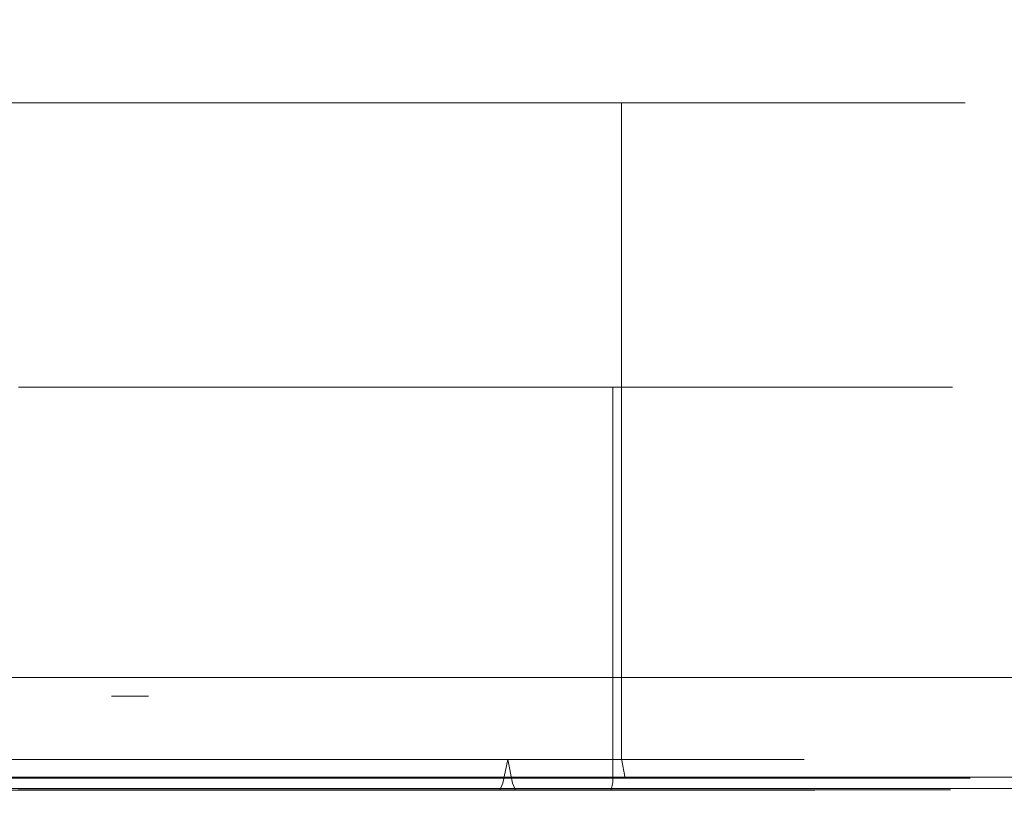
# Model space of a CAD drawing. Extents: x 0 to 595, y -48 to 550.
# Drawn here: x 208 to 224, y -25 to -12 of the extents above; entities that cross this region are included whole.
import ezdxf

# ---------------------------------------------------------------- set-up
doc = ezdxf.new("R2010")
doc.units = 0
doc.header["$LTSCALE"] = 500
doc.header["$MEASUREMENT"] = 0
for name, color, linetype in [('ALU', 253, 'Continuous'), ('MATERIAL_SZ', 168, 'Continuous'), ('NAPISY01', 253, 'Continuous'), ('PIEKRANIK', 248, 'Continuous'), ('POKRETLO01', 8, 'Continuous'), ('POKRETLO02', 14, 'Continuous')]:
    doc.layers.add(name, color=color, linetype=linetype)

msp = doc.modelspace()

# ---------------------------------------------------------------- linework, layer by layer
at = {"layer": 'ALU', "lineweight": 0}
for points, invisible_edges in [([(179.589, 0, 475), (229.592, 0, 475), (229.592, -23, 475), (179.589, -23, 475)], 15), ([(95.928, -23), (95.928, -0.676), (499.072, -0.676), (499.072, -23)], 15), ([(229.592, -23, 595), (229.592, -1.097, 595), (179.589, -1.097, 595), (179.589, -23, 595)], 15), ([(184.789, -13.42, 527.188), (207.772, -13.42, 542.545), (193.1, -13.42, 539.626), (184.789, -13.42, 527.188)], 15), ([(200.146, -13.42, 504.206), (207.772, -13.42, 542.545), (184.789, -13.42, 527.188), (200.146, -13.42, 504.206)], 15), ([(193.1, -13.42, 539.626), (207.772, -13.42, 542.545), (200.146, -13.42, 542.545), (193.1, -13.42, 539.626)], 15), ([(200.146, -13.42, 542.545), (207.772, -13.42, 542.545), (203.959, -13.42, 542.92), (200.146, -13.42, 542.545)], 9), ([(207.772, -13.42, 504.206), (200.146, -13.42, 504.206), (203.959, -13.42, 503.83), (207.772, -13.42, 504.206)], 9), ([(214.817, -13.42, 507.124), (200.146, -13.42, 504.206), (207.772, -13.42, 504.206), (214.817, -13.42, 507.124)], 15), ([(223.128, -13.42, 519.562), (200.146, -13.42, 504.206), (214.817, -13.42, 507.124), (223.128, -13.42, 519.562)], 15), ([(207.772, -13.42, 542.545), (200.146, -13.42, 504.206), (223.128, -13.42, 519.562), (207.772, -13.42, 542.545)], 15), ([(207.772, -13.42, 504.206), (203.959, -13.42, 503.83), (203.959, -24.356, 503.83), (207.772, -24.356, 504.206)], 15), ([(203.959, -13.42, 542.92), (207.772, -13.42, 542.545), (207.772, -24.356, 542.545), (203.959, -24.356, 542.92)], 15), ([(214.817, -13.42, 507.124), (207.772, -13.42, 504.206), (211.438, -13.42, 505.318), (214.817, -13.42, 507.124)], 9), ([(207.772, -13.42, 542.545), (214.817, -13.42, 539.626), (211.438, -13.42, 541.432), (207.772, -13.42, 542.545)], 9), ([(207.772, -13.42, 542.545), (220.21, -13.42, 534.234), (214.817, -13.42, 539.626), (207.772, -13.42, 542.545)], 15), ([(207.772, -13.42, 542.545), (223.128, -13.42, 519.562), (220.21, -13.42, 534.234), (207.772, -13.42, 542.545)], 15), ([(211.438, -13.42, 505.318), (207.772, -13.42, 504.206), (207.772, -24.356, 504.206), (211.438, -24.356, 505.318)], 15), ([(207.772, -13.42, 542.545), (211.438, -13.42, 541.432), (211.438, -24.356, 541.432), (207.772, -24.356, 542.545)], 15), ([(214.817, -13.42, 507.124), (211.438, -13.42, 505.318), (211.438, -24.356, 505.318), (214.817, -24.356, 507.124)], 15), ([(211.438, -13.42, 541.432), (214.817, -13.42, 539.626), (214.817, -24.356, 539.626), (211.438, -24.356, 541.432)], 15), ([(220.21, -13.42, 512.517), (214.817, -13.42, 507.124), (217.779, -13.42, 509.555), (220.21, -13.42, 512.517)], 9), ([(214.817, -13.42, 539.626), (220.21, -13.42, 534.234), (217.779, -13.42, 537.196), (214.817, -13.42, 539.626)], 9), ([(223.128, -13.42, 519.562), (214.817, -13.42, 507.124), (220.21, -13.42, 512.517), (223.128, -13.42, 519.562)], 15), ([(217.779, -13.42, 509.555), (214.817, -13.42, 507.124), (214.817, -24.356, 507.124), (217.779, -24.356, 509.555)], 15), ([(214.817, -13.42, 539.626), (217.779, -13.42, 537.196), (217.779, -24.356, 537.196), (214.817, -24.356, 539.626)], 13), ([(220.21, -13.42, 512.517), (217.779, -13.42, 509.555), (217.779, -24.356, 509.555), (220.21, -24.356, 512.517)], 13), ([(217.779, -13.42, 537.196), (220.21, -13.42, 534.234), (220.21, -24.356, 534.234), (217.779, -24.356, 537.196)], 15), ([(223.128, -13.42, 519.562), (220.21, -13.42, 512.517), (222.016, -13.42, 515.896), (223.128, -13.42, 519.562)], 9), ([(220.21, -13.42, 534.234), (223.128, -13.42, 527.188), (222.016, -13.42, 530.855), (220.21, -13.42, 534.234)], 9), ([(220.21, -13.42, 534.234), (223.128, -13.42, 519.562), (223.128, -13.42, 527.188), (220.21, -13.42, 534.234)], 15), ([(222.016, -13.42, 515.896), (220.21, -13.42, 512.517), (220.21, -24.356, 512.517), (222.016, -24.356, 515.896)], 15), ([(220.21, -13.42, 534.234), (222.016, -13.42, 530.855), (222.016, -24.356, 530.855), (220.21, -24.356, 534.234)], 15), ([(223.128, -13.42, 519.562), (222.016, -13.42, 515.896), (222.016, -24.356, 515.896), (223.128, -24.356, 519.562)], 15), ([(222.016, -13.42, 530.855), (223.128, -13.42, 527.188), (223.128, -24.356, 527.188), (222.016, -24.356, 530.855)], 15), ([(223.128, -13.42, 527.188), (223.128, -13.42, 519.562), (223.504, -13.42, 523.375), (223.128, -13.42, 527.188)], 9), ([(223.128, -13.42, 527.188), (223.504, -13.42, 523.375), (223.504, -24.356, 523.375), (223.128, -24.356, 527.188)], 15), ([(223.504, -13.42, 523.375), (223.128, -13.42, 519.562), (223.128, -24.356, 519.562), (223.504, -24.356, 523.375)], 15), ([(510.199, -23, 70), (84.801, -23, 70), (84.801, -24.324, 70), (510.199, -24.324, 70)], 14), ([(95.928, -23), (499.072, -23), (499.072, -24.324), (95.928, -24.324)], 15), ([(228.534, -23, 554.253), (178.763, -23, 554.253), (178.763, -23.903, 554.253), (228.534, -23.903, 554.253)], 14), ([(179.589, -23, 571.291), (229.592, -23, 571.291), (229.592, -23.903, 571.291), (179.589, -23.903, 571.291)], 14), ([(179.589, -23, 475), (229.592, -23, 475), (229.592, -23.903, 475), (179.589, -23.903, 475)], 15), ([(229.592, -23, 595), (179.589, -23, 595), (179.589, -23.903, 595), (229.592, -23.903, 595)], 15), ([(178.763, -24.451, 554.107), (228.534, -24.451, 554.107), (228.534, -23.903, 554.253), (178.763, -23.903, 554.253)], 15), ([(179.589, -23.903, 571.291), (229.592, -23.903, 571.291), (229.592, -24.452, 571.438), (179.589, -24.451, 571.437)], 15), ([(179.589, -23.903, 475), (229.592, -23.903, 475), (229.592, -24.452, 475.147), (179.589, -24.451, 475.147)], 15), ([(229.592, -23.903, 595), (179.589, -23.903, 595), (179.589, -24.451, 594.853), (229.592, -24.452, 594.853)], 15), ([(84.835, -24.662, 69.909), (510.165, -24.662, 69.909), (510.199, -24.324, 70), (84.801, -24.324, 70)], 15), ([(95.928, -24.324), (499.072, -24.324), (499.106, -24.662, 0.091), (95.894, -24.662, 0.091)], 11), ([(207.789, -24.678, 542.631), (203.959, -24.678, 543.008), (203.959, -24.356, 542.92), (207.772, -24.356, 542.545)], 15), ([(203.959, -24.678, 503.742), (207.789, -24.678, 504.12), (207.772, -24.356, 504.206), (203.959, -24.356, 503.83)], 15), ([(211.472, -24.678, 541.513), (207.789, -24.678, 542.631), (207.772, -24.356, 542.545), (211.438, -24.356, 541.432)], 15), ([(207.789, -24.678, 504.12), (211.472, -24.678, 505.237), (211.438, -24.356, 505.318), (207.772, -24.356, 504.206)], 15), ([(214.866, -24.678, 539.699), (211.472, -24.678, 541.513), (211.438, -24.356, 541.432), (214.817, -24.356, 539.626)], 15), ([(211.472, -24.678, 505.237), (214.866, -24.678, 507.051), (214.817, -24.356, 507.124), (211.438, -24.356, 505.318)], 15), ([(217.841, -24.678, 537.258), (214.866, -24.678, 539.699), (214.817, -24.356, 539.626), (217.779, -24.356, 537.196)], 7), ([(214.866, -24.678, 507.051), (217.841, -24.678, 509.493), (217.779, -24.356, 509.555), (214.817, -24.356, 507.124)], 15), ([(220.283, -24.678, 534.283), (217.841, -24.678, 537.258), (217.779, -24.356, 537.196), (220.21, -24.356, 534.234)], 15), ([(217.841, -24.678, 509.493), (220.283, -24.678, 512.468), (220.21, -24.356, 512.517), (217.779, -24.356, 509.555)], 7), ([(222.097, -24.678, 530.888), (220.283, -24.678, 534.283), (220.21, -24.356, 534.234), (222.016, -24.356, 530.855)], 15), ([(220.283, -24.678, 512.468), (222.097, -24.678, 515.862), (222.016, -24.356, 515.896), (220.21, -24.356, 512.517)], 15), ([(223.214, -24.678, 527.205), (222.097, -24.678, 530.888), (222.016, -24.356, 530.855), (223.128, -24.356, 527.188)], 15), ([(222.097, -24.678, 515.862), (223.214, -24.678, 519.545), (223.128, -24.356, 519.562), (222.016, -24.356, 515.896)], 15), ([(223.591, -24.678, 523.375), (223.214, -24.678, 527.205), (223.128, -24.356, 527.188), (223.504, -24.356, 523.375)], 15), ([(223.214, -24.678, 519.545), (223.591, -24.678, 523.375), (223.504, -24.356, 523.375), (223.128, -24.356, 519.562)], 15), ([(178.763, -24.853, 553.705), (228.534, -24.853, 553.705), (228.534, -24.451, 554.107), (178.763, -24.451, 554.107)], 14), ([(179.589, -24.451, 571.437), (229.592, -24.452, 571.438), (229.592, -24.853, 571.839), (179.589, -24.853, 571.839)], 15), ([(179.589, -24.451, 475.147), (229.592, -24.452, 475.147), (229.592, -24.853, 475.548), (179.589, -24.853, 475.549)], 15), ([(229.592, -24.452, 594.853), (179.589, -24.451, 594.853), (179.589, -24.853, 594.451), (229.592, -24.853, 594.452)], 15), ([(84.875, -24.909, 69.662), (510.125, -24.909, 69.662), (510.165, -24.662, 69.909), (84.835, -24.662, 69.909)], 11), ([(95.894, -24.662, 0.091), (499.106, -24.662, 0.091), (499.146, -24.909, 0.338), (95.854, -24.909, 0.338)], 15), ([(207.835, -24.914, 542.863), (203.959, -24.914, 543.245), (203.959, -24.678, 543.008), (207.789, -24.678, 542.631)], 11), ([(203.959, -24.914, 503.506), (207.835, -24.914, 503.887), (207.789, -24.678, 504.12), (203.959, -24.678, 503.742)], 11), ([(211.562, -24.914, 541.732), (207.835, -24.914, 542.863), (207.789, -24.678, 542.631), (211.472, -24.678, 541.513)], 11), ([(207.835, -24.914, 503.887), (211.562, -24.914, 505.018), (211.472, -24.678, 505.237), (207.789, -24.678, 504.12)], 11), ([(214.998, -24.914, 539.896), (211.562, -24.914, 541.732), (211.472, -24.678, 541.513), (214.866, -24.678, 539.699)], 11), ([(211.562, -24.914, 505.018), (214.998, -24.914, 506.854), (214.866, -24.678, 507.051), (211.472, -24.678, 505.237)], 11), ([(218.009, -24.914, 537.425), (214.998, -24.914, 539.896), (214.866, -24.678, 539.699), (217.841, -24.678, 537.258)], 11), ([(214.998, -24.914, 506.854), (218.009, -24.914, 509.325), (217.841, -24.678, 509.493), (214.866, -24.678, 507.051)], 11), ([(220.48, -24.914, 534.414), (218.009, -24.914, 537.425), (217.841, -24.678, 537.258), (220.283, -24.678, 534.283)], 11), ([(218.009, -24.914, 509.325), (220.48, -24.914, 512.336), (220.283, -24.678, 512.468), (217.841, -24.678, 509.493)], 11), ([(222.316, -24.914, 530.979), (220.48, -24.914, 534.414), (220.283, -24.678, 534.283), (222.097, -24.678, 530.888)], 11), ([(220.48, -24.914, 512.336), (222.316, -24.914, 515.771), (222.097, -24.678, 515.862), (220.283, -24.678, 512.468)], 11), ([(223.447, -24.914, 527.252), (222.316, -24.914, 530.979), (222.097, -24.678, 530.888), (223.214, -24.678, 527.205)], 11), ([(222.316, -24.914, 515.771), (223.447, -24.914, 519.499), (223.214, -24.678, 519.545), (222.097, -24.678, 515.862)], 11), ([(223.828, -24.914, 523.375), (223.447, -24.914, 527.252), (223.214, -24.678, 527.205), (223.591, -24.678, 523.375)], 11), ([(223.447, -24.914, 519.499), (223.828, -24.914, 523.375), (223.591, -24.678, 523.375), (223.214, -24.678, 519.545)], 11), ([(84.909, -25, 69.324), (510.091, -25, 69.324), (510.125, -24.909, 69.662), (84.875, -24.909, 69.662)], 15), ([(95.854, -24.909, 0.338), (499.146, -24.909, 0.338), (499.18, -25, 0.676), (95.82, -25, 0.676)], 15), ([(178.763, -25, 553.157), (228.534, -25, 553.157), (228.534, -24.853, 553.705), (178.763, -24.853, 553.705)], 15), ([(179.589, -24.853, 571.839), (229.592, -24.853, 571.839), (229.592, -25, 572.387), (179.589, -25, 572.387)], 14), ([(179.589, -24.853, 475.549), (229.592, -24.853, 475.548), (229.592, -25, 476.097), (179.589, -25, 476.097)], 14), ([(229.592, -24.853, 594.452), (179.589, -24.853, 594.451), (179.589, -25, 593.903), (229.592, -25, 593.903)], 14), ([(207.898, -25, 543.179), (203.959, -25, 543.567), (203.959, -24.914, 543.245), (207.835, -24.914, 542.863)], 15), ([(203.959, -25, 503.183), (207.898, -25, 503.571), (207.835, -24.914, 503.887), (203.959, -24.914, 503.506)], 15), ([(211.686, -25, 542.03), (207.898, -25, 543.179), (207.835, -24.914, 542.863), (211.562, -24.914, 541.732)], 15), ([(207.898, -25, 503.571), (211.686, -25, 504.72), (211.562, -24.914, 505.018), (207.835, -24.914, 503.887)], 15), ([(215.177, -25, 540.164), (211.686, -25, 542.03), (211.562, -24.914, 541.732), (214.998, -24.914, 539.896)], 15), ([(211.686, -25, 504.72), (215.177, -25, 506.586), (214.998, -24.914, 506.854), (211.562, -24.914, 505.018)], 15), ([(218.237, -25, 537.653), (215.177, -25, 540.164), (214.998, -24.914, 539.896), (218.009, -24.914, 537.425)], 15), ([(215.177, -25, 506.586), (218.237, -25, 509.097), (218.009, -24.914, 509.325), (214.998, -24.914, 506.854)], 15), ([(220.748, -25, 534.593), (218.237, -25, 537.653), (218.009, -24.914, 537.425), (220.48, -24.914, 534.414)], 15), ([(218.237, -25, 509.097), (220.748, -25, 512.157), (220.48, -24.914, 512.336), (218.009, -24.914, 509.325)], 15), ([(222.614, -25, 531.102), (220.748, -25, 534.593), (220.48, -24.914, 534.414), (222.316, -24.914, 530.979)], 15), ([(220.748, -25, 512.157), (222.614, -25, 515.648), (222.316, -24.914, 515.771), (220.48, -24.914, 512.336)], 15), ([(223.763, -25, 527.315), (222.614, -25, 531.102), (222.316, -24.914, 530.979), (223.447, -24.914, 527.252)], 15), ([(222.614, -25, 515.648), (223.763, -25, 519.436), (223.447, -24.914, 519.499), (222.316, -24.914, 515.771)], 15), ([(224.151, -25, 523.375), (223.763, -25, 527.315), (223.447, -24.914, 527.252), (223.828, -24.914, 523.375)], 15), ([(223.763, -25, 519.436), (224.151, -25, 523.375), (223.828, -24.914, 523.375), (223.447, -24.914, 519.499)], 15), ([(510.091, -25, 69.324), (84.909, -25, 69.324), (95.82, -25, 0.676), (499.18, -25, 0.676)], 15), ([(228.534, -25, 494.547), (178.763, -25, 494.779), (179.589, -25, 476.097), (229.592, -25, 476.097)], 15), ([(203.959, -25, 501.505), (178.763, -25, 494.779), (228.534, -25, 494.547), (203.959, -25, 501.505)], 15), ([(203.959, -25, 545.245), (228.534, -25, 553.157), (178.763, -25, 553.157), (203.959, -25, 545.245)], 15), ([(229.592, -25, 593.903), (179.589, -25, 593.903), (179.589, -25, 572.387), (229.592, -25, 572.387)], 15), ([(203.959, -25, 543.567), (207.898, -25, 543.179), (208.225, -25, 544.825), (203.959, -25, 545.245)], 15), ([(207.898, -25, 503.571), (203.959, -25, 503.183), (203.959, -25, 501.505), (208.225, -25, 501.925)], 15), ([(208.225, -25, 501.925), (203.959, -25, 501.505), (228.534, -25, 494.547), (208.225, -25, 501.925)], 15), ([(203.959, -25, 545.245), (208.225, -25, 544.825), (228.534, -25, 553.157), (203.959, -25, 545.245)], 15), ([(211.686, -25, 504.72), (207.898, -25, 503.571), (208.225, -25, 501.925), (212.328, -25, 503.17)], 15), ([(207.898, -25, 543.179), (211.686, -25, 542.03), (212.328, -25, 543.581), (208.225, -25, 544.825)], 15), ([(212.328, -25, 503.17), (208.225, -25, 501.925), (228.534, -25, 494.547), (212.328, -25, 503.17)], 15), ([(208.225, -25, 544.825), (212.328, -25, 543.581), (228.534, -25, 553.157), (208.225, -25, 544.825)], 15), ([(215.177, -25, 506.586), (211.686, -25, 504.72), (212.328, -25, 503.17), (216.109, -25, 505.191)], 15), ([(211.686, -25, 542.03), (215.177, -25, 540.164), (216.109, -25, 541.56), (212.328, -25, 543.581)], 15), ([(216.109, -25, 505.191), (212.328, -25, 503.17), (228.534, -25, 494.547), (216.109, -25, 505.191)], 15), ([(212.328, -25, 543.581), (216.109, -25, 541.56), (228.534, -25, 553.157), (212.328, -25, 543.581)], 15), ([(215.177, -25, 540.164), (218.237, -25, 537.653), (219.423, -25, 538.84), (216.109, -25, 541.56)], 15), ([(218.237, -25, 509.097), (215.177, -25, 506.586), (216.109, -25, 505.191), (219.423, -25, 507.911)], 15), ([(219.423, -25, 507.911), (216.109, -25, 505.191), (228.534, -25, 494.547), (219.423, -25, 507.911)], 15), ([(216.109, -25, 541.56), (219.423, -25, 538.84), (228.534, -25, 553.157), (216.109, -25, 541.56)], 15), ([(218.237, -25, 537.653), (220.748, -25, 534.593), (222.143, -25, 535.526), (219.423, -25, 538.84)], 15), ([(220.748, -25, 512.157), (218.237, -25, 509.097), (219.423, -25, 507.911), (222.143, -25, 511.225)], 15), ([(222.143, -25, 511.225), (219.423, -25, 507.911), (228.534, -25, 494.547), (222.143, -25, 511.225)], 15), ([(219.423, -25, 538.84), (222.143, -25, 535.526), (228.534, -25, 553.157), (219.423, -25, 538.84)], 15), ([(220.748, -25, 534.593), (222.614, -25, 531.102), (224.164, -25, 531.745), (222.143, -25, 535.526)], 15), ([(222.614, -25, 515.648), (220.748, -25, 512.157), (222.143, -25, 511.225), (224.164, -25, 515.006)], 15), ([(224.164, -25, 515.006), (222.143, -25, 511.225), (228.534, -25, 494.547), (224.164, -25, 515.006)], 15), ([(222.143, -25, 535.526), (224.164, -25, 531.745), (228.534, -25, 553.157), (222.143, -25, 535.526)], 15), ([(222.614, -25, 531.102), (223.763, -25, 527.315), (225.409, -25, 527.642), (224.164, -25, 531.745)], 15), ([(223.763, -25, 519.436), (222.614, -25, 515.648), (224.164, -25, 515.006), (225.409, -25, 519.109)], 15), ([(223.763, -25, 527.315), (224.151, -25, 523.375), (225.829, -25, 523.375), (225.409, -25, 527.642)], 15), ([(224.151, -25, 523.375), (223.763, -25, 519.436), (225.409, -25, 519.109), (225.829, -25, 523.375)], 15)]:
    msp.add_3dface(points, dxfattribs=dict(at, invisible_edges=invisible_edges))
at = {"layer": 'MATERIAL_SZ', "lineweight": 0}
msp.add_3dface([(510.199, -23, 390.503), (84.801, -23, 390.503), (84.801, -23, 156.59), (510.199, -23, 156.59)], dxfattribs=at)
at = {"layer": 'NAPISY01', "lineweight": 0}
msp.add_3dface([(209.281, -23.312, 558.262), (209.9, -23.312, 558.262), (209.9, -23.312, 568.754), (209.281, -23.312, 568.754)], dxfattribs=at)
at = {"layer": 'PIEKRANIK', "lineweight": 0}
for points in [[(84.801, -23, 390.503), (84.801, 0, 390.503), (510.199, 0.002, 390.503), (510.199, -23, 390.503)], [(84.801, 0, 156.59), (84.801, -23, 156.59), (510.199, -23, 156.59), (510.199, 0, 156.59)]]:
    msp.add_3dface(points, dxfattribs=at)
for points, invisible_edges in [([(481.455, 0, 464.545), (113.545, 0, 464.545), (113.545, -23, 464.545), (481.455, -23, 464.545)], 10), ([(510.199, -23, 156.59), (84.801, -23, 156.59), (84.801, -23, 70), (510.199, -23, 70)], 10), ([(510.199, -23, 390.503), (105.894, -23, 460.357), (84.801, -23, 390.503), (510.199, -23, 390.503)], 11), ([(105.894, -23, 460.357), (481.455, -23, 464.545), (113.545, -23, 464.545), (105.894, -23, 460.357)], 15), ([(510.199, -23, 390.503), (481.455, -23, 464.545), (105.894, -23, 460.357), (510.199, -23, 390.503)], 15), ([(229.592, -23, 571.291), (179.589, -23, 571.291), (178.763, -23, 554.253), (228.534, -23, 554.253)], 10)]:
    msp.add_3dface(points, dxfattribs=dict(at, invisible_edges=invisible_edges))
at = {"layer": 'POKRETLO01', "lineweight": 0}
for points, invisible_edges in [([(210.412, -24.37, 538.955), (207.248, -24.37, 539.914), (207.226, -24.763, 539.803), (210.368, -24.763, 538.849)], 14), ([(207.248, -24.37, 506.836), (210.412, -24.37, 507.796), (210.368, -24.763, 507.901), (207.226, -24.763, 506.948)], 14), ([(213.327, -24.37, 537.396), (210.412, -24.37, 538.955), (210.368, -24.763, 538.849), (213.264, -24.763, 537.302)], 14), ([(210.412, -24.37, 507.796), (213.327, -24.37, 509.354), (213.264, -24.763, 509.449), (210.368, -24.763, 507.901)], 14), ([(215.883, -24.37, 535.299), (213.327, -24.37, 537.396), (213.264, -24.763, 537.302), (215.802, -24.763, 535.219)], 6), ([(213.327, -24.37, 509.354), (215.883, -24.37, 511.451), (215.802, -24.763, 511.532), (213.264, -24.763, 509.449)], 14), ([(217.98, -24.37, 532.744), (215.883, -24.37, 535.299), (215.802, -24.763, 535.219), (217.885, -24.763, 532.681)], 14), ([(215.883, -24.37, 511.451), (217.98, -24.37, 514.007), (217.885, -24.763, 514.07), (215.802, -24.763, 511.532)], 6), ([(219.538, -24.37, 529.828), (217.98, -24.37, 532.744), (217.885, -24.763, 532.681), (219.433, -24.763, 529.785)], 14), ([(217.98, -24.37, 514.007), (219.538, -24.37, 516.922), (219.433, -24.763, 516.966), (217.885, -24.763, 514.07)], 14), ([(220.498, -24.37, 526.665), (219.538, -24.37, 529.828), (219.433, -24.763, 529.785), (220.386, -24.763, 526.643)], 14), ([(219.538, -24.37, 516.922), (220.498, -24.37, 520.085), (220.386, -24.763, 520.108), (219.433, -24.763, 516.966)], 14), ([(220.822, -24.37, 523.375), (220.498, -24.37, 526.665), (220.386, -24.763, 526.643), (220.708, -24.763, 523.375)], 14), ([(220.498, -24.37, 520.085), (220.822, -24.37, 523.375), (220.708, -24.763, 523.375), (220.386, -24.763, 520.108)], 14), ([(207.213, -24.881, 539.736), (210.342, -24.881, 538.787), (210.368, -24.763, 538.849), (207.226, -24.763, 539.803)], 15), ([(210.342, -24.881, 507.964), (207.213, -24.881, 507.014), (207.226, -24.763, 506.948), (210.368, -24.763, 507.901)], 15), ([(210.342, -24.881, 538.787), (213.227, -24.881, 537.245), (213.264, -24.763, 537.302), (210.368, -24.763, 538.849)], 15), ([(213.227, -24.881, 509.505), (210.342, -24.881, 507.964), (210.368, -24.763, 507.901), (213.264, -24.763, 509.449)], 15), ([(213.227, -24.881, 537.245), (215.754, -24.881, 535.171), (215.802, -24.763, 535.219), (213.264, -24.763, 537.302)], 13), ([(215.754, -24.881, 511.58), (213.227, -24.881, 509.505), (213.264, -24.763, 509.449), (215.802, -24.763, 511.532)], 15), ([(215.754, -24.881, 535.171), (217.829, -24.881, 532.643), (217.885, -24.763, 532.681), (215.802, -24.763, 535.219)], 15), ([(217.829, -24.881, 514.107), (215.754, -24.881, 511.58), (215.802, -24.763, 511.532), (217.885, -24.763, 514.07)], 13), ([(217.829, -24.881, 532.643), (219.37, -24.881, 529.759), (219.433, -24.763, 529.785), (217.885, -24.763, 532.681)], 15), ([(219.37, -24.881, 516.992), (217.829, -24.881, 514.107), (217.885, -24.763, 514.07), (219.433, -24.763, 516.966)], 15), ([(219.37, -24.881, 529.759), (220.32, -24.881, 526.63), (220.386, -24.763, 526.643), (219.433, -24.763, 529.785)], 15), ([(220.32, -24.881, 520.121), (219.37, -24.881, 516.992), (219.433, -24.763, 516.966), (220.386, -24.763, 520.108)], 15), ([(220.32, -24.881, 526.63), (220.64, -24.881, 523.375), (220.708, -24.763, 523.375), (220.386, -24.763, 526.643)], 15), ([(220.64, -24.881, 523.375), (220.32, -24.881, 520.121), (220.386, -24.763, 520.108), (220.708, -24.763, 523.375)], 15), ([(207.191, -24.968, 539.623), (210.298, -24.968, 538.68), (210.342, -24.881, 538.787), (207.213, -24.881, 539.736)], 11), ([(210.298, -24.968, 508.07), (207.191, -24.968, 507.128), (207.213, -24.881, 507.014), (210.342, -24.881, 507.964)], 11), ([(210.298, -24.968, 538.68), (213.162, -24.968, 537.149), (213.227, -24.881, 537.245), (210.342, -24.881, 538.787)], 11), ([(213.162, -24.968, 509.601), (210.298, -24.968, 508.07), (210.342, -24.881, 507.964), (213.227, -24.881, 509.505)], 11), ([(213.162, -24.968, 537.149), (215.673, -24.968, 535.089), (215.754, -24.881, 535.171), (213.227, -24.881, 537.245)], 11), ([(215.673, -24.968, 511.661), (213.162, -24.968, 509.601), (213.227, -24.881, 509.505), (215.754, -24.881, 511.58)], 11), ([(215.673, -24.968, 535.089), (217.733, -24.968, 532.579), (217.829, -24.881, 532.643), (215.754, -24.881, 535.171)], 11), ([(217.733, -24.968, 514.172), (215.673, -24.968, 511.661), (215.754, -24.881, 511.58), (217.829, -24.881, 514.107)], 11), ([(217.733, -24.968, 532.579), (219.264, -24.968, 529.715), (219.37, -24.881, 529.759), (217.829, -24.881, 532.643)], 11), ([(219.264, -24.968, 517.036), (217.733, -24.968, 514.172), (217.829, -24.881, 514.107), (219.37, -24.881, 516.992)], 11), ([(219.264, -24.968, 529.715), (220.206, -24.968, 526.607), (220.32, -24.881, 526.63), (219.37, -24.881, 529.759)], 11), ([(220.206, -24.968, 520.143), (219.264, -24.968, 517.036), (219.37, -24.881, 516.992), (220.32, -24.881, 520.121)], 11), ([(220.206, -24.968, 526.607), (220.525, -24.968, 523.375), (220.64, -24.881, 523.375), (220.32, -24.881, 526.63)], 11), ([(220.525, -24.968, 523.375), (220.206, -24.968, 520.143), (220.32, -24.881, 520.121), (220.64, -24.881, 523.375)], 11), ([(194.46, -24.999, 527.31), (207.893, -24.999, 532.874), (200.024, -24.999, 532.874), (194.46, -24.999, 527.31)], 15), ([(200.024, -24.999, 513.877), (207.893, -24.999, 532.874), (194.46, -24.999, 527.31), (200.024, -24.999, 513.877)], 15), ([(200.024, -24.999, 532.874), (207.893, -24.999, 532.874), (203.959, -24.999, 533.459), (200.024, -24.999, 532.874)], 15), ([(207.893, -24.999, 513.877), (200.024, -24.999, 513.877), (203.959, -24.999, 513.094), (207.893, -24.999, 513.877)], 15), ([(213.457, -24.999, 519.441), (200.024, -24.999, 513.877), (207.893, -24.999, 513.877), (213.457, -24.999, 519.441)], 15), ([(207.893, -24.999, 532.874), (200.024, -24.999, 513.877), (213.457, -24.999, 519.441), (207.893, -24.999, 532.874)], 15), ([(203.959, -24.999, 533.459), (207.893, -24.999, 532.874), (204.983, -24.999, 533.69), (203.959, -24.999, 533.459)], 11), ([(207.893, -24.999, 513.877), (203.959, -24.999, 513.094), (205.964, -24.999, 513.292), (207.893, -24.999, 513.877)], 15), ([(204.983, -24.999, 538.183), (209.827, -24.999, 537.542), (210.247, -24.999, 538.558), (207.165, -24.999, 539.493)], 15), ([(204.983, -24.999, 533.69), (207.893, -24.999, 532.874), (209.827, -24.999, 537.542), (204.983, -24.999, 538.183)], 7), ([(207.893, -24.999, 513.877), (205.964, -24.999, 513.292), (206.95, -24.999, 508.336), (209.827, -24.999, 509.209)], 15), ([(209.827, -24.999, 509.209), (206.95, -24.999, 508.336), (207.165, -24.999, 507.258), (210.247, -24.999, 508.193)], 15), ([(207.165, -24.999, 539.493), (210.247, -24.999, 538.558), (210.298, -24.968, 538.68), (207.191, -24.968, 539.623)], 15), ([(210.247, -24.999, 508.193), (207.165, -24.999, 507.258), (207.191, -24.968, 507.128), (210.298, -24.968, 508.07)], 15), ([(211.229, -24.999, 516.106), (207.893, -24.999, 513.877), (209.671, -24.999, 514.827), (211.229, -24.999, 516.106)], 15), ([(207.893, -24.999, 532.874), (211.229, -24.999, 530.645), (209.671, -24.999, 531.924), (207.893, -24.999, 532.874)], 15), ([(213.457, -24.999, 519.441), (207.893, -24.999, 513.877), (211.229, -24.999, 516.106), (213.457, -24.999, 519.441)], 15), ([(207.893, -24.999, 532.874), (213.457, -24.999, 527.31), (211.229, -24.999, 530.645), (207.893, -24.999, 532.874)], 15), ([(207.893, -24.999, 532.874), (213.457, -24.999, 519.441), (213.457, -24.999, 527.31), (207.893, -24.999, 532.874)], 15), ([(207.893, -24.999, 532.874), (209.671, -24.999, 531.924), (212.478, -24.999, 536.125), (209.827, -24.999, 537.542)], 15), ([(209.671, -24.999, 514.827), (207.893, -24.999, 513.877), (209.827, -24.999, 509.209), (212.478, -24.999, 510.626)], 15), ([(209.671, -24.999, 531.924), (211.229, -24.999, 530.645), (214.801, -24.999, 534.218), (212.478, -24.999, 536.125)], 15), ([(211.229, -24.999, 516.106), (209.671, -24.999, 514.827), (212.478, -24.999, 510.626), (214.801, -24.999, 512.533)], 15), ([(209.827, -24.999, 537.542), (212.478, -24.999, 536.125), (213.089, -24.999, 537.039), (210.247, -24.999, 538.558)], 15), ([(212.478, -24.999, 510.626), (209.827, -24.999, 509.209), (210.247, -24.999, 508.193), (213.089, -24.999, 509.711)], 15), ([(210.247, -24.999, 538.558), (213.089, -24.999, 537.039), (213.162, -24.968, 537.149), (210.298, -24.968, 538.68)], 15), ([(213.089, -24.999, 509.711), (210.247, -24.999, 508.193), (210.298, -24.968, 508.07), (213.162, -24.968, 509.601)], 15), ([(213.457, -24.999, 519.441), (211.229, -24.999, 516.106), (212.507, -24.999, 517.664), (213.457, -24.999, 519.441)], 15), ([(211.229, -24.999, 530.645), (213.457, -24.999, 527.31), (212.507, -24.999, 529.087), (211.229, -24.999, 530.645)], 15), ([(211.229, -24.999, 530.645), (212.507, -24.999, 529.087), (216.708, -24.999, 531.894), (214.801, -24.999, 534.218)], 15), ([(212.507, -24.999, 517.664), (211.229, -24.999, 516.106), (214.801, -24.999, 512.533), (216.708, -24.999, 514.856)], 15), ([(212.478, -24.999, 536.125), (214.801, -24.999, 534.218), (215.579, -24.999, 534.995), (213.089, -24.999, 537.039)], 15), ([(214.801, -24.999, 512.533), (212.478, -24.999, 510.626), (213.089, -24.999, 509.711), (215.579, -24.999, 511.755)], 15), ([(212.507, -24.999, 529.087), (213.457, -24.999, 527.31), (218.125, -24.999, 529.243), (216.708, -24.999, 531.894)], 15), ([(213.457, -24.999, 519.441), (212.507, -24.999, 517.664), (216.708, -24.999, 514.856), (218.125, -24.999, 517.507)], 15), ([(213.089, -24.999, 537.039), (215.579, -24.999, 534.995), (215.673, -24.968, 535.089), (213.162, -24.968, 537.149)], 15), ([(215.579, -24.999, 511.755), (213.089, -24.999, 509.711), (213.162, -24.968, 509.601), (215.673, -24.968, 511.661)], 15), ([(214.24, -24.999, 523.375), (213.457, -24.999, 519.441), (214.042, -24.999, 521.37), (214.24, -24.999, 523.375)], 15), ([(213.457, -24.999, 527.31), (214.24, -24.999, 523.375), (214.042, -24.999, 525.381), (213.457, -24.999, 527.31)], 15), ([(213.457, -24.999, 527.31), (213.457, -24.999, 519.441), (214.24, -24.999, 523.375), (213.457, -24.999, 527.31)], 15), ([(213.457, -24.999, 527.31), (214.042, -24.999, 525.381), (218.998, -24.999, 526.367), (218.125, -24.999, 529.243)], 15), ([(214.042, -24.999, 521.37), (213.457, -24.999, 519.441), (218.125, -24.999, 517.507), (218.998, -24.999, 520.384)], 15), ([(214.042, -24.999, 525.381), (214.24, -24.999, 523.375), (219.292, -24.999, 523.375), (218.998, -24.999, 526.367)], 15), ([(214.24, -24.999, 523.375), (214.042, -24.999, 521.37), (218.998, -24.999, 520.384), (219.292, -24.999, 523.375)], 15), ([(214.801, -24.999, 534.218), (216.708, -24.999, 531.894), (217.623, -24.999, 532.505), (215.579, -24.999, 534.995)], 15), ([(216.708, -24.999, 514.856), (214.801, -24.999, 512.533), (215.579, -24.999, 511.755), (217.623, -24.999, 514.245)], 15), ([(215.579, -24.999, 534.995), (217.623, -24.999, 532.505), (217.733, -24.968, 532.579), (215.673, -24.968, 535.089)], 15), ([(217.623, -24.999, 514.245), (215.579, -24.999, 511.755), (215.673, -24.968, 511.661), (217.733, -24.968, 514.172)], 15), ([(216.708, -24.999, 531.894), (218.125, -24.999, 529.243), (219.141, -24.999, 529.664), (217.623, -24.999, 532.505)], 15), ([(218.125, -24.999, 517.507), (216.708, -24.999, 514.856), (217.623, -24.999, 514.245), (219.141, -24.999, 517.086)], 15), ([(217.623, -24.999, 532.505), (219.141, -24.999, 529.664), (219.264, -24.968, 529.715), (217.733, -24.968, 532.579)], 15), ([(219.141, -24.999, 517.086), (217.623, -24.999, 514.245), (217.733, -24.968, 514.172), (219.264, -24.968, 517.036)], 15), ([(218.125, -24.999, 529.243), (218.998, -24.999, 526.367), (220.076, -24.999, 526.581), (219.141, -24.999, 529.664)], 15), ([(218.998, -24.999, 520.384), (218.125, -24.999, 517.507), (219.141, -24.999, 517.086), (220.076, -24.999, 520.169)], 15), ([(218.998, -24.999, 526.367), (219.292, -24.999, 523.375), (220.392, -24.999, 523.375), (220.076, -24.999, 526.581)], 15), ([(219.292, -24.999, 523.375), (218.998, -24.999, 520.384), (220.076, -24.999, 520.169), (220.392, -24.999, 523.375)], 15), ([(219.141, -24.999, 529.664), (220.076, -24.999, 526.581), (220.206, -24.968, 526.607), (219.264, -24.968, 529.715)], 15), ([(220.076, -24.999, 520.169), (219.141, -24.999, 517.086), (219.264, -24.968, 517.036), (220.206, -24.968, 520.143)], 15), ([(220.076, -24.999, 526.581), (220.392, -24.999, 523.375), (220.525, -24.968, 523.375), (220.206, -24.968, 526.607)], 15), ([(220.392, -24.999, 523.375), (220.076, -24.999, 520.169), (220.206, -24.968, 520.143), (220.525, -24.968, 523.375)], 15)]:
    msp.add_3dface(points, dxfattribs=dict(at, invisible_edges=invisible_edges))
at = {"layer": 'POKRETLO02', "lineweight": 0}
for points, invisible_edges in [([(214.702, -18.163, 539.453), (200.186, -18.163, 542.34), (207.731, -18.163, 542.34), (214.702, -18.163, 539.453)], 15), ([(222.924, -18.163, 527.148), (200.186, -18.163, 542.34), (214.702, -18.163, 539.453), (222.924, -18.163, 527.148)], 15), ([(207.731, -18.163, 504.41), (200.186, -18.163, 542.34), (222.924, -18.163, 527.148), (207.731, -18.163, 504.41)], 15), ([(207.731, -18.163, 542.34), (207.731, -24.753, 542.34), (211.359, -24.753, 541.24), (211.359, -18.163, 541.24)], 7), ([(211.359, -18.163, 505.51), (211.359, -24.753, 505.51), (207.731, -24.753, 504.41), (207.731, -18.163, 504.41)], 7), ([(214.702, -18.163, 539.453), (207.731, -18.163, 542.34), (211.359, -18.163, 541.24), (214.702, -18.163, 539.453)], 15), ([(207.731, -18.163, 504.41), (214.702, -18.163, 507.297), (211.359, -18.163, 505.51), (207.731, -18.163, 504.41)], 15), ([(207.731, -18.163, 504.41), (220.037, -18.163, 512.632), (214.702, -18.163, 507.297), (207.731, -18.163, 504.41)], 15), ([(207.731, -18.163, 504.41), (222.924, -18.163, 527.148), (220.037, -18.163, 512.632), (207.731, -18.163, 504.41)], 15), ([(211.359, -18.163, 541.24), (211.359, -24.753, 541.24), (214.702, -24.753, 539.453), (214.702, -18.163, 539.453)], 7), ([(214.702, -18.163, 507.297), (214.702, -24.753, 507.297), (211.359, -24.753, 505.51), (211.359, -18.163, 505.51)], 7), ([(214.702, -18.163, 539.453), (214.702, -24.753, 539.453), (217.632, -24.753, 537.048), (217.632, -18.163, 537.048)], 3), ([(217.632, -18.163, 509.702), (217.632, -24.753, 509.702), (214.702, -24.753, 507.297), (214.702, -18.163, 507.297)], 7), ([(220.037, -18.163, 534.118), (214.702, -18.163, 539.453), (217.632, -18.163, 537.048), (220.037, -18.163, 534.118)], 15), ([(214.702, -18.163, 507.297), (220.037, -18.163, 512.632), (217.632, -18.163, 509.702), (214.702, -18.163, 507.297)], 15), ([(222.924, -18.163, 527.148), (214.702, -18.163, 539.453), (220.037, -18.163, 534.118), (222.924, -18.163, 527.148)], 15), ([(217.632, -18.163, 537.048), (217.632, -24.753, 537.048), (220.037, -24.753, 534.118), (220.037, -18.163, 534.118)], 7), ([(220.037, -18.163, 512.632), (220.037, -24.753, 512.632), (217.632, -24.753, 509.702), (217.632, -18.163, 509.702)], 3), ([(220.037, -18.163, 534.118), (220.037, -24.753, 534.118), (221.824, -24.753, 530.775), (221.824, -18.163, 530.775)], 7), ([(221.824, -18.163, 515.976), (221.824, -24.753, 515.976), (220.037, -24.753, 512.632), (220.037, -18.163, 512.632)], 7), ([(222.924, -18.163, 527.148), (220.037, -18.163, 534.118), (221.824, -18.163, 530.775), (222.924, -18.163, 527.148)], 15), ([(220.037, -18.163, 512.632), (222.924, -18.163, 519.603), (221.824, -18.163, 515.976), (220.037, -18.163, 512.632)], 15), ([(220.037, -18.163, 512.632), (222.924, -18.163, 527.148), (222.924, -18.163, 519.603), (220.037, -18.163, 512.632)], 15), ([(221.824, -18.163, 530.775), (221.824, -24.753, 530.775), (222.924, -24.753, 527.148), (222.924, -18.163, 527.148)], 7), ([(222.924, -18.163, 519.603), (222.924, -24.753, 519.603), (221.824, -24.753, 515.976), (221.824, -18.163, 515.976)], 7), ([(222.924, -18.163, 527.148), (222.924, -24.753, 527.148), (223.295, -24.753, 523.375), (223.295, -18.163, 523.375)], 7), ([(223.295, -18.163, 523.375), (223.295, -24.753, 523.375), (222.924, -24.753, 519.603), (222.924, -18.163, 519.603)], 7), ([(222.924, -18.163, 519.603), (222.924, -18.163, 527.148), (223.295, -18.163, 523.375), (222.924, -18.163, 519.603)], 15), ([(210.455, -24.763, 539.06), (207.271, -24.763, 540.026), (207.248, -24.37, 539.914), (210.412, -24.37, 538.955)], 11), ([(207.271, -24.763, 506.725), (210.455, -24.763, 507.691), (210.412, -24.37, 507.796), (207.248, -24.37, 506.836)], 11), ([(213.391, -24.763, 537.491), (210.455, -24.763, 539.06), (210.412, -24.37, 538.955), (213.327, -24.37, 537.396)], 11), ([(210.455, -24.763, 507.691), (213.391, -24.763, 509.26), (213.327, -24.37, 509.354), (210.412, -24.37, 507.796)], 11), ([(215.963, -24.763, 535.38), (213.391, -24.763, 537.491), (213.327, -24.37, 537.396), (215.883, -24.37, 535.299)], 3), ([(213.391, -24.763, 509.26), (215.963, -24.763, 511.371), (215.883, -24.37, 511.451), (213.327, -24.37, 509.354)], 11), ([(218.074, -24.763, 532.807), (215.963, -24.763, 535.38), (215.883, -24.37, 535.299), (217.98, -24.37, 532.744)], 11), ([(215.963, -24.763, 511.371), (218.074, -24.763, 513.943), (217.98, -24.37, 514.007), (215.883, -24.37, 511.451)], 3), ([(219.643, -24.763, 529.872), (218.074, -24.763, 532.807), (217.98, -24.37, 532.744), (219.538, -24.37, 529.828)], 11), ([(218.074, -24.763, 513.943), (219.643, -24.763, 516.878), (219.538, -24.37, 516.922), (217.98, -24.37, 514.007)], 11), ([(220.609, -24.763, 526.687), (219.643, -24.763, 529.872), (219.538, -24.37, 529.828), (220.498, -24.37, 526.665)], 11), ([(219.643, -24.763, 516.878), (220.609, -24.763, 520.063), (220.498, -24.37, 520.085), (219.538, -24.37, 516.922)], 11), ([(220.936, -24.763, 523.375), (220.609, -24.763, 526.687), (220.498, -24.37, 526.665), (220.822, -24.37, 523.375)], 11), ([(220.609, -24.763, 520.063), (220.936, -24.763, 523.375), (220.822, -24.37, 523.375), (220.498, -24.37, 520.085)], 11), ([(210.481, -24.881, 539.122), (207.284, -24.881, 540.092), (207.271, -24.763, 540.026), (210.455, -24.763, 539.06)], 15), ([(207.284, -24.881, 506.658), (210.481, -24.881, 507.628), (210.455, -24.763, 507.691), (207.271, -24.763, 506.725)], 15), ([(211.359, -24.753, 541.24), (207.731, -24.753, 542.34), (207.725, -24.876, 542.307), (211.346, -24.876, 541.209)], 11), ([(207.731, -24.753, 504.41), (211.359, -24.753, 505.51), (211.346, -24.876, 505.542), (207.725, -24.876, 504.443)], 11), ([(213.428, -24.881, 537.547), (210.481, -24.881, 539.122), (210.455, -24.763, 539.06), (213.391, -24.763, 537.491)], 15), ([(210.481, -24.881, 507.628), (213.428, -24.881, 509.203), (213.391, -24.763, 509.26), (210.455, -24.763, 507.691)], 15), ([(214.702, -24.753, 539.453), (211.359, -24.753, 541.24), (211.346, -24.876, 541.209), (214.683, -24.876, 539.425)], 11), ([(211.359, -24.753, 505.51), (214.702, -24.753, 507.297), (214.683, -24.876, 507.325), (211.346, -24.876, 505.542)], 11), ([(216.011, -24.881, 535.427), (213.428, -24.881, 537.547), (213.391, -24.763, 537.491), (215.963, -24.763, 535.38)], 7), ([(213.428, -24.881, 509.203), (216.011, -24.881, 511.323), (215.963, -24.763, 511.371), (213.391, -24.763, 509.26)], 15), ([(217.632, -24.753, 537.048), (214.702, -24.753, 539.453), (214.683, -24.876, 539.425), (217.608, -24.876, 537.024)], 3), ([(214.702, -24.753, 507.297), (217.632, -24.753, 509.702), (217.608, -24.876, 509.726), (214.683, -24.876, 507.325)], 11), ([(218.131, -24.881, 532.845), (216.011, -24.881, 535.427), (215.963, -24.763, 535.38), (218.074, -24.763, 532.807)], 15), ([(216.011, -24.881, 511.323), (218.131, -24.881, 513.906), (218.074, -24.763, 513.943), (215.963, -24.763, 511.371)], 7), ([(220.037, -24.753, 534.118), (217.632, -24.753, 537.048), (217.608, -24.876, 537.024), (220.009, -24.876, 534.099)], 11), ([(217.632, -24.753, 509.702), (220.037, -24.753, 512.632), (220.009, -24.876, 512.651), (217.608, -24.876, 509.726)], 3), ([(219.706, -24.881, 529.898), (218.131, -24.881, 532.845), (218.074, -24.763, 532.807), (219.643, -24.763, 529.872)], 15), ([(218.131, -24.881, 513.906), (219.706, -24.881, 516.853), (219.643, -24.763, 516.878), (218.074, -24.763, 513.943)], 15), ([(220.676, -24.881, 526.7), (219.706, -24.881, 529.898), (219.643, -24.763, 529.872), (220.609, -24.763, 526.687)], 15), ([(219.706, -24.881, 516.853), (220.676, -24.881, 520.05), (220.609, -24.763, 520.063), (219.643, -24.763, 516.878)], 15), ([(221.824, -24.753, 530.775), (220.037, -24.753, 534.118), (220.009, -24.876, 534.099), (221.792, -24.876, 530.762)], 11), ([(220.037, -24.753, 512.632), (221.824, -24.753, 515.976), (221.792, -24.876, 515.988), (220.009, -24.876, 512.651)], 11), ([(221.003, -24.881, 523.375), (220.676, -24.881, 526.7), (220.609, -24.763, 526.687), (220.936, -24.763, 523.375)], 15), ([(220.676, -24.881, 520.05), (221.003, -24.881, 523.375), (220.936, -24.763, 523.375), (220.609, -24.763, 520.063)], 15), ([(222.924, -24.753, 527.148), (221.824, -24.753, 530.775), (221.792, -24.876, 530.762), (222.891, -24.876, 527.141)], 11), ([(221.824, -24.753, 515.976), (222.924, -24.753, 519.603), (222.891, -24.876, 519.609), (221.792, -24.876, 515.988)], 11), ([(223.295, -24.753, 523.375), (222.924, -24.753, 527.148), (222.891, -24.876, 527.141), (223.262, -24.876, 523.375)], 11), ([(222.924, -24.753, 519.603), (223.295, -24.753, 523.375), (223.262, -24.876, 523.375), (222.891, -24.876, 519.609)], 11), ([(210.526, -24.968, 539.229), (207.307, -24.968, 540.206), (207.284, -24.881, 540.092), (210.481, -24.881, 539.122)], 11), ([(207.307, -24.968, 506.545), (210.526, -24.968, 507.521), (210.481, -24.881, 507.628), (207.284, -24.881, 506.658)], 11), ([(211.346, -24.876, 541.209), (207.725, -24.876, 542.307), (207.707, -24.966, 542.219), (211.311, -24.966, 541.125)], 15), ([(207.725, -24.876, 504.443), (211.346, -24.876, 505.542), (211.311, -24.966, 505.625), (207.707, -24.966, 504.532)], 15), ([(213.492, -24.968, 537.643), (210.526, -24.968, 539.229), (210.481, -24.881, 539.122), (213.428, -24.881, 537.547)], 11), ([(210.526, -24.968, 507.521), (213.492, -24.968, 509.107), (213.428, -24.881, 509.203), (210.481, -24.881, 507.628)], 11), ([(214.683, -24.876, 539.425), (211.346, -24.876, 541.209), (211.311, -24.966, 541.125), (214.633, -24.966, 539.35)], 15), ([(211.346, -24.876, 505.542), (214.683, -24.876, 507.325), (214.633, -24.966, 507.401), (211.311, -24.966, 505.625)], 15), ([(216.093, -24.968, 535.509), (213.492, -24.968, 537.643), (213.428, -24.881, 537.547), (216.011, -24.881, 535.427)], 11), ([(213.492, -24.968, 509.107), (216.093, -24.968, 511.241), (216.011, -24.881, 511.323), (213.428, -24.881, 509.203)], 11), ([(217.608, -24.876, 537.024), (214.683, -24.876, 539.425), (214.633, -24.966, 539.35), (217.544, -24.966, 536.961)], 15), ([(214.683, -24.876, 507.325), (217.608, -24.876, 509.726), (217.544, -24.966, 509.79), (214.633, -24.966, 507.401)], 15), ([(218.227, -24.968, 532.909), (216.093, -24.968, 535.509), (216.011, -24.881, 535.427), (218.131, -24.881, 532.845)], 11), ([(216.093, -24.968, 511.241), (218.227, -24.968, 513.842), (218.131, -24.881, 513.906), (216.011, -24.881, 511.323)], 11), ([(220.009, -24.876, 534.099), (217.608, -24.876, 537.024), (217.544, -24.966, 536.961), (219.933, -24.966, 534.049)], 15), ([(217.608, -24.876, 509.726), (220.009, -24.876, 512.651), (219.933, -24.966, 512.701), (217.544, -24.966, 509.79)], 15), ([(219.813, -24.968, 529.942), (218.227, -24.968, 532.909), (218.131, -24.881, 532.845), (219.706, -24.881, 529.898)], 11), ([(218.227, -24.968, 513.842), (219.813, -24.968, 516.808), (219.706, -24.881, 516.853), (218.131, -24.881, 513.906)], 11), ([(220.789, -24.968, 526.723), (219.813, -24.968, 529.942), (219.706, -24.881, 529.898), (220.676, -24.881, 526.7)], 11), ([(219.813, -24.968, 516.808), (220.789, -24.968, 520.028), (220.676, -24.881, 520.05), (219.706, -24.881, 516.853)], 11), ([(221.792, -24.876, 530.762), (220.009, -24.876, 534.099), (219.933, -24.966, 534.049), (221.709, -24.966, 530.727)], 15), ([(220.009, -24.876, 512.651), (221.792, -24.876, 515.988), (221.709, -24.966, 516.023), (219.933, -24.966, 512.701)], 15), ([(221.119, -24.968, 523.375), (220.789, -24.968, 526.723), (220.676, -24.881, 526.7), (221.003, -24.881, 523.375)], 11), ([(220.789, -24.968, 520.028), (221.119, -24.968, 523.375), (221.003, -24.881, 523.375), (220.676, -24.881, 520.05)], 11), ([(222.891, -24.876, 527.141), (221.792, -24.876, 530.762), (221.709, -24.966, 530.727), (222.802, -24.966, 527.123)], 15), ([(221.792, -24.876, 515.988), (222.891, -24.876, 519.609), (222.802, -24.966, 519.627), (221.709, -24.966, 516.023)], 15), ([(223.262, -24.876, 523.375), (222.891, -24.876, 527.141), (222.802, -24.966, 527.123), (223.171, -24.966, 523.375)], 15), ([(222.891, -24.876, 519.609), (223.262, -24.876, 523.375), (223.171, -24.966, 523.375), (222.802, -24.966, 519.627)], 15), ([(210.576, -24.999, 539.352), (207.332, -24.999, 540.336), (207.307, -24.968, 540.206), (210.526, -24.968, 539.229)], 15), ([(207.332, -24.999, 506.415), (210.576, -24.999, 507.399), (210.526, -24.968, 507.521), (207.307, -24.968, 506.545)], 15), ([(207.332, -24.999, 540.336), (210.576, -24.999, 539.352), (211.264, -24.999, 541.011), (207.683, -24.999, 542.098)], 15), ([(210.576, -24.999, 507.399), (207.332, -24.999, 506.415), (207.683, -24.999, 504.653), (211.264, -24.999, 505.739)], 15), ([(211.311, -24.966, 541.125), (207.707, -24.966, 542.219), (207.683, -24.999, 542.098), (211.264, -24.999, 541.011)], 15), ([(207.707, -24.966, 504.532), (211.311, -24.966, 505.625), (211.264, -24.999, 505.739), (207.683, -24.999, 504.653)], 15), ([(213.566, -24.999, 537.753), (210.576, -24.999, 539.352), (210.526, -24.968, 539.229), (213.492, -24.968, 537.643)], 15), ([(210.576, -24.999, 507.399), (213.566, -24.999, 508.997), (213.492, -24.968, 509.107), (210.526, -24.968, 507.521)], 15), ([(210.576, -24.999, 539.352), (213.566, -24.999, 537.753), (214.564, -24.999, 539.247), (211.264, -24.999, 541.011)], 15), ([(213.566, -24.999, 508.997), (210.576, -24.999, 507.399), (211.264, -24.999, 505.739), (214.564, -24.999, 507.503)], 15), ([(214.633, -24.966, 539.35), (211.311, -24.966, 541.125), (211.264, -24.999, 541.011), (214.564, -24.999, 539.247)], 15), ([(211.311, -24.966, 505.625), (214.633, -24.966, 507.401), (214.564, -24.999, 507.503), (211.264, -24.999, 505.739)], 15), ([(216.187, -24.999, 535.603), (213.566, -24.999, 537.753), (213.492, -24.968, 537.643), (216.093, -24.968, 535.509)], 15), ([(213.566, -24.999, 508.997), (216.187, -24.999, 511.147), (216.093, -24.968, 511.241), (213.492, -24.968, 509.107)], 15), ([(213.566, -24.999, 537.753), (216.187, -24.999, 535.603), (217.457, -24.999, 536.873), (214.564, -24.999, 539.247)], 15), ([(216.187, -24.999, 511.147), (213.566, -24.999, 508.997), (214.564, -24.999, 507.503), (217.457, -24.999, 509.877)], 15), ([(217.544, -24.966, 536.961), (214.633, -24.966, 539.35), (214.564, -24.999, 539.247), (217.457, -24.999, 536.873)], 15), ([(214.633, -24.966, 507.401), (217.544, -24.966, 509.79), (217.457, -24.999, 509.877), (214.564, -24.999, 507.503)], 15), ([(218.337, -24.999, 532.982), (216.187, -24.999, 535.603), (216.093, -24.968, 535.509), (218.227, -24.968, 532.909)], 15), ([(216.187, -24.999, 511.147), (218.337, -24.999, 513.768), (218.227, -24.968, 513.842), (216.093, -24.968, 511.241)], 15), ([(216.187, -24.999, 535.603), (218.337, -24.999, 532.982), (219.831, -24.999, 533.981), (217.457, -24.999, 536.873)], 15), ([(218.337, -24.999, 513.768), (216.187, -24.999, 511.147), (217.457, -24.999, 509.877), (219.831, -24.999, 512.77)], 15), ([(219.933, -24.966, 534.049), (217.544, -24.966, 536.961), (217.457, -24.999, 536.873), (219.831, -24.999, 533.981)], 15), ([(217.544, -24.966, 509.79), (219.933, -24.966, 512.701), (219.831, -24.999, 512.77), (217.457, -24.999, 509.877)], 15), ([(219.935, -24.999, 529.993), (218.337, -24.999, 532.982), (218.227, -24.968, 532.909), (219.813, -24.968, 529.942)], 15), ([(218.337, -24.999, 513.768), (219.935, -24.999, 516.758), (219.813, -24.968, 516.808), (218.227, -24.968, 513.842)], 15), ([(218.337, -24.999, 532.982), (219.935, -24.999, 529.993), (221.595, -24.999, 530.68), (219.831, -24.999, 533.981)], 15), ([(219.935, -24.999, 516.758), (218.337, -24.999, 513.768), (219.831, -24.999, 512.77), (221.595, -24.999, 516.07)], 15), ([(220.919, -24.999, 526.749), (219.935, -24.999, 529.993), (219.813, -24.968, 529.942), (220.789, -24.968, 526.723)], 15), ([(219.935, -24.999, 516.758), (220.919, -24.999, 520.002), (220.789, -24.968, 520.028), (219.813, -24.968, 516.808)], 15), ([(221.709, -24.966, 530.727), (219.933, -24.966, 534.049), (219.831, -24.999, 533.981), (221.595, -24.999, 530.68)], 15), ([(219.933, -24.966, 512.701), (221.709, -24.966, 516.023), (221.595, -24.999, 516.07), (219.831, -24.999, 512.77)], 15), ([(219.935, -24.999, 529.993), (220.919, -24.999, 526.749), (222.681, -24.999, 527.099), (221.595, -24.999, 530.68)], 15), ([(220.919, -24.999, 520.002), (219.935, -24.999, 516.758), (221.595, -24.999, 516.07), (222.681, -24.999, 519.651)], 15), ([(221.251, -24.999, 523.375), (220.919, -24.999, 526.749), (220.789, -24.968, 526.723), (221.119, -24.968, 523.375)], 15), ([(220.919, -24.999, 520.002), (221.251, -24.999, 523.375), (221.119, -24.968, 523.375), (220.789, -24.968, 520.028)], 15), ([(220.919, -24.999, 526.749), (221.251, -24.999, 523.375), (223.048, -24.999, 523.375), (222.681, -24.999, 527.099)], 15), ([(221.251, -24.999, 523.375), (220.919, -24.999, 520.002), (222.681, -24.999, 519.651), (223.048, -24.999, 523.375)], 15), ([(222.802, -24.966, 527.123), (221.709, -24.966, 530.727), (221.595, -24.999, 530.68), (222.681, -24.999, 527.099)], 15), ([(221.709, -24.966, 516.023), (222.802, -24.966, 519.627), (222.681, -24.999, 519.651), (221.595, -24.999, 516.07)], 15), ([(223.171, -24.966, 523.375), (222.802, -24.966, 527.123), (222.681, -24.999, 527.099), (223.048, -24.999, 523.375)], 15), ([(222.802, -24.966, 519.627), (223.171, -24.966, 523.375), (223.048, -24.999, 523.375), (222.681, -24.999, 519.651)], 15)]:
    msp.add_3dface(points, dxfattribs=dict(at, invisible_edges=invisible_edges))

doc.saveas('drawing.dxf')
